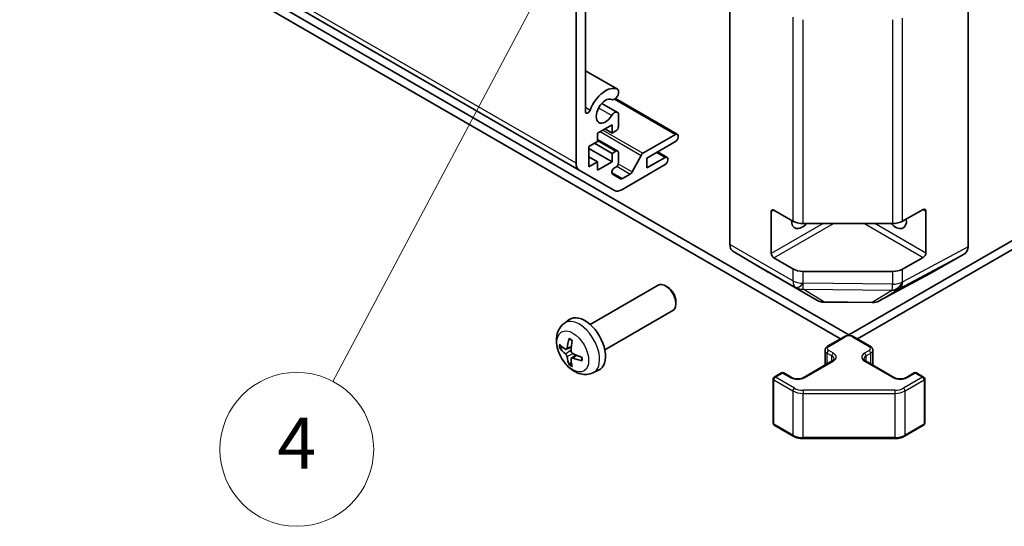
# Model space of a CAD drawing. Units: millimetres. Extents: x 51 to 7345, y 9 to 1152.
# Drawn here: x 923 to 1057, y 265 to 334 of the extents above; entities that cross this region are included whole.
import ezdxf

# ---------------------------------------------------------------- set-up
doc = ezdxf.new("R2010")
doc.units = ezdxf.units.MM
doc.header["$LTSCALE"] = 3.5
doc.layers.add('Symbol (TK)', color=100, linetype='Continuous', lineweight=18, true_color=0x00ff3f)
doc.layers.add('Visible (ISO)', color=7, linetype='Continuous', lineweight=35)
doc.layers.add('Visible Narrow (ISO)', color=7, linetype='Continuous', lineweight=25)
doc.styles.add('Note Text (TK2)', font='txt')

# ---------------------------------------------------------------- blocks, each defined once
blk = doc.blocks.new('バルーン1')
at = {"layer": 'Symbol (TK)', "color": 100, "true_color": 0x00ff40}
for p, q in [((290.423, 108.702), (288.808, 106.729)), ((289.249, 106.494), (290.423, 108.702)), ((289.691, 106.26), (290.423, 108.702)), ((289.249, 106.494), (275.913, 81.406))]:
    blk.add_line(p, q, dxfattribs=at)
at = {"layer": 'Symbol (TK)'}
blk.add_circle((274.509, 78.764), 3, dxfattribs=at)
at = {"layer": 'Symbol (TK)', "color": 7, "insert": (274.509, 78.746), "char_height": 2, "attachment_point": 5, "style": 'Note Text (TK2)'}
blk.add_mtext('4', dxfattribs=at)

msp = doc.modelspace()

# ---------------------------------------------------------------- linework, layer by layer
at = {"layer": 'Visible (ISO)'}
for p, q in [((819.7177, 417.4857), (999.3228, 313.7907)), ((1036.1731, 291.3108), (843.9108, 402.3135)), ((1036.1731, 291.3108), (1228.4355, 402.3135)), ((843.9108, 401.0888), (1035.02, 290.7518)), ((1037.3262, 290.7518), (1228.4355, 401.0888)), ((1019.9097, 303.6484), (1019.9097, 370.569)), ((1052.4366, 303.3299), (1052.4366, 370.8875)), ((998.9086, 314.7062), (998.9086, 343.3579)), ((1000.1814, 343.0515), (1000.1814, 321.7945)), ((1000.1814, 327.3417), (1004.5713, 324.8073)), ((1004.707, 324.6336), (1004.7069, 324.2137)), ((1002.4371, 322.888), (1004.5712, 321.6559)), ((1004.2895, 323.5439), (1012.7351, 318.6678)), ((1004.7069, 321.4822), (1004.7069, 319.7453)), ((1003.823, 319.9698), (1001.8431, 318.8267)), ((1001.8431, 318.8267), (1001.8431, 317.6836)), ((1002.833, 319.3983), (1003.823, 318.8267)), ((1003.823, 318.8267), (1003.823, 319.9698)), ((1004.3533, 319.1329), (1003.823, 318.8267)), ((1008.0476, 316.0811), (1012.4851, 318.643)), ((1001.8431, 317.6836), (1000.641, 316.9896)), ((1001.4188, 317.4387), (1003.823, 316.0506)), ((1001.8431, 317.9752), (1004.6033, 316.3816)), ((1012.4851, 317.6632), (1008.596, 315.4179)), ((1012.8386, 318.4389), (1012.8386, 318.2756)), ((1000.641, 316.9896), (1000.641, 314.2135)), ((1000.641, 316.7447), (1003.823, 314.9075)), ((1003.823, 316.0506), (1004.3533, 316.3568)), ((1003.823, 314.9075), (1003.823, 316.0506)), ((1004.7069, 316.1527), (1004.7069, 314.8055)), ((1010.0506, 316.2577), (1011.3208, 315.5243)), ((1000.641, 315.6016), (1001.8431, 314.9075)), ((1000.641, 314.2135), (1001.8431, 314.9075)), ((1001.8431, 313.7645), (1003.823, 314.9075)), ((1001.8431, 314.9075), (1001.8431, 313.7645)), ((1006.5801, 313.5337), (1007.7834, 315.7915)), ((1008.596, 314.0706), (1011.0708, 315.4995)), ((1008.596, 315.4179), (1008.596, 314.0706)), ((1011.4244, 315.2954), (1011.4244, 315.1321)), ((1004.1512, 311.003), (999.3228, 313.7907)), ((1004.3533, 314.1931), (1004.1431, 314.0717)), ((1011.0708, 314.5197), (1005.1512, 311.102)), ((1003.8931, 313.2305), (1004.9891, 312.5977)), ((1005.2391, 312.6225), (1006.3159, 313.2441)), ((1025.5665, 302.4076), (1025.5665, 308.1231)), ((1025.9201, 308.3272), (1028.5163, 306.8283)), ((1043.4989, 306.8141), (1046.3213, 308.3878)), ((1046.681, 308.1801), (1046.681, 302.4646)), ((1029.9305, 306.4901), (1042.1095, 306.4901)), ((1020.3152, 302.738), (1025.1601, 299.8422)), ((1028.5163, 300.2963), (1025.9201, 301.7952)), ((1046.3213, 301.8558), (1043.4989, 300.2822)), ((1047.193, 299.6261), (1052.0225, 302.4144)), ((1025.1688, 299.8371), (1031.7752, 296.023)), ((1042.1095, 299.9581), (1029.9305, 299.9581)), ((1040.3146, 295.9271), (1047.1754, 299.6163)), ((1000.8427, 292.716), (1010.1207, 298.0727)), ((1011.4241, 297.7985), (1011.1204, 297.9738)), ((1012.535, 295.8745), (1012.5349, 295.5237)), ((1002.8427, 289.2519), (1012.1207, 294.6086)), ((1032.755, 295.7551), (1039.3473, 295.6887)), ((997.2911, 292.8593), (997.9908, 293.37)), ((1033.2654, 289.7388), (1035.5282, 291.0452)), ((1036.1731, 291.2037), (1036.1731, 291.3108)), ((1036.8181, 291.0452), (1039.0808, 289.7388)), ((997.5905, 289.3227), (998.258, 289.6181)), ((1032.9104, 287.1659), (1032.9104, 289.1932)), ((1039.4359, 287.1659), (1039.4359, 289.1932)), ((998.2779, 288.1321), (998.8675, 288.5624)), ((1029.942, 285.4522), (1033.9018, 287.7383)), ((1038.4445, 287.7383), (1042.4042, 285.4522)), ((1001.191, 286.1045), (1001.9831, 286.4551)), ((1025.8322, 279.2319), (1025.8322, 285.274)), ((1025.9822, 285.5338), (1026.9722, 286.1054)), ((1027.2722, 286.1054), (1028.4035, 285.4522)), ((1043.9427, 285.4522), (1045.0741, 286.1054)), ((1045.3741, 286.1054), (1046.364, 285.5338)), ((1046.514, 279.2319), (1046.514, 285.274)), ((1025.9822, 278.9721), (1028.5784, 277.4732)), ((1043.7679, 277.4732), (1046.364, 278.9721)), ((1029.9305, 277.1455), (1042.4158, 277.1455))]:
    msp.add_line(p, q, dxfattribs=at)
for centre, radius, start, end in [((1032.7752, 297.755), 2, 240, 269.422611), ((1039.3674, 297.6886), 2, 269.422611, 298.268301), ((1026.1322, 285.274), 0.3, 120, 180), ((1027.1222, 285.8455), 0.3, 60, 120), ((1045.2241, 285.8455), 0.3, 60, 120), ((1046.214, 285.274), 0.3, 0, 60), ((1026.1322, 279.2319), 0.3, 180, 240), ((1046.214, 279.2319), 0.3, 300, 0)]:
    msp.add_arc(centre, radius, start, end, dxfattribs=at)
for centre, major_axis, ratio, start_param, end_param in [((1002.9391, 321.8274), (1.7001, 2.9446), 0.57735027, 0.05096733, 1.84445471), ((1004.1712, 324.1143), (-0.4, -0.6928), 0.57735027, 0.05096733, 2.0290517), ((1004.1712, 324.1143), (0.4001, 0.6929), 0.57735027, 5.82492993, 6.33415264), ((1002.9391, 321.8274), (0.9, 1.5588), 0.57735027, 0.05096733, 4.66142165), ((1000.5348, 321.9985), (-0.2499, -0.4328), 0.57735027, 5.49778714, 8.12764002), ((1004.1712, 320.9631), (0.4, 0.6928), 0.57735027, 5.82492993, 7.8030143), ((1004.3533, 319.5412), (-0.25, -0.433), 0.57735027, 0.78539816, 2.35619449), ((1012.4851, 318.2348), (0.25, 0.433), 0.57735027, 5.49778714, 7.06858347), ((1012.4851, 318.0715), (-0.25, -0.433), 0.57735027, 0.78539816, 2.35619449), ((1004.3533, 315.9486), (0.25, 0.433), 0.57735027, 5.49778714, 7.06858347), ((1008.0476, 315.6728), (0.25, 0.433), 0.57735027, 0.78539816, 1.62955215), ((1000.3228, 315.5227), (-1, -1.7321), 0.57735027, 5.49778714, 6.28318531), ((1004.3533, 314.6014), (-0.25, -0.433), 0.57735027, 0.78539816, 2.35619449), ((1011.0708, 315.0913), (0.25, 0.433), 0.57735027, 5.49778714, 7.06858347), ((1011.0708, 314.928), (-0.25, -0.433), 0.57735027, 0.78539816, 2.35619449), ((1004.1431, 313.6635), (-0.25, -0.433), 0.57735027, 3.92699082, 6.28318531), ((1006.3159, 313.6524), (0.25, 0.433), 0.57735027, 3.92699082, 4.7711448), ((1005.2391, 313.0307), (-0.25, -0.433), 0.57735027, 0, 0.78539816), ((1005.1512, 312.735), (-1, -1.7321), 0.57735027, 0, 0.78539816), ((1025.9201, 307.9189), (-0.25, 0.433), 0.57735027, 5.49778714, 7.06858347), ((1046.3213, 307.9795), (0.2567, 0.4291), 0.58733688, 5.50682378, 7.07762011), ((1029.8092, 307.7148), (-1.05, -1.8187), 0.57735027, 5.45123466, 7.48269513), ((1029.9305, 307.6448), (2, 0), 0.57735027, 3.92699082, 4.71238898), ((1042.5371, 307.7148), (1.05, -1.8187), 0.57735027, 5.08367549, 7.20474155), ((1042.1095, 307.6448), (2, 0), 0.57735027, 4.71238898, 5.48033385), ((1021.3239, 304.4649), (-1, -1.7321), 0.57735027, 5.49778714, 6.27445866), ((1051.0222, 304.147), (1.0003, -1.7326), 0.57717444, 0, 0.78524587), ((1025.9201, 302.2035), (0.25, -0.433), 0.57735027, 3.92699082, 5.49778714), ((1046.3213, 302.264), (0.2567, 0.4291), 0.58733688, 3.93602746, 5.50682378), ((1026.1688, 301.5692), (-1, -1.7321), 0.57735027, 6.27445866, 6.28318531), ((1029.9305, 301.1128), (-2, 0), 0.57735027, 0.78539816, 1.57079633), ((1042.1095, 301.1128), (-2, 0), 0.57735027, 1.57079633, 2.3387412), ((1046.1927, 301.3587), (1.0003, -1.7326), 0.57717444, 6.26573733, 6.28318531), ((1011.1207, 296.3406), (-1, 1.7321), 0.57735027, 3.14159265, 6.28318531), ((1011.4244, 296.516), (-0.7853, 1.3602), 0.57735027, 3.92675802, 5.49801994), ((1000.1107, 289.984), (-2, 3.4641), 0.57735027, 3.0796893, 6.34508866), ((1002.6049, 291.3042), (-3.9094, -5.191), 0.59526289, 5.2229706, 5.46195489), ((1002.4075, 291.4182), (2.5666, 5.9702), 0.55353421, 1.94328958, 2.18227387), ((1002.5113, 291.2501), (-6.4957, 0.1911), 0.49462411, 0.45484759, 0.69383188), ((1002.5113, 291.4781), (6.4948, 0.2196), 0.65417299, 3.55978145, 3.79876575), ((1002.6049, 291.3159), (-3.4375, -5.5149), 0.65417299, 5.62601221, 5.86499651), ((1002.4075, 291.4299), (3.0824, 5.721), 0.49462411, 2.44776077, 2.68674507), ((1002.5011, 291.256), (-6.4536, 0.7624), 0.55353421, 0.95931878, 1.19830308), ((1002.5011, 291.484), (6.4503, 0.7902), 0.59526289, 3.96282307, 4.20180736)]:
    msp.add_ellipse(centre, major_axis=major_axis, ratio=ratio, start_param=start_param, end_param=end_param, dxfattribs=at)
for points, knots in [([(1001.191, 286.1045), (1000.9354, 285.9914), (1000.664, 285.9266), (1000.1031, 285.8809), (999.8166, 285.9104), (999.2129, 286.054), (998.9073, 286.1881), (998.2761, 286.5608), (997.9645, 286.8191), (997.3939, 287.4168), (997.1388, 287.7607), (996.7139, 288.4925), (996.5432, 288.8797), (996.2996, 289.6857), (996.2268, 290.1047), (996.2227, 290.943), (996.2833, 291.3654), (996.5825, 292.0867), (996.7722, 292.3877), (997.1133, 292.7194), (997.1996, 292.7925), (997.2911, 292.8593)], [2.41809785, 2.41809785, 2.41809785, 2.41809785, 2.6230577, 2.6230577, 2.85564758, 2.85564758, 3.15300497, 3.15300497, 3.52826493, 3.52826493, 3.92268981, 3.92268981, 4.31252618, 4.31252618, 4.70679398, 4.70679398, 5.08109985, 5.08109985, 5.35276215, 5.35276215, 5.43588379, 5.43588379, 5.43588379, 5.43588379]), ([(998.0213, 290.7005), (998.0195, 290.7013), (998.0177, 290.7021), (998.0081, 290.7077), (998.0008, 290.7161), (997.9927, 290.7346), (997.9906, 290.7479), (997.9917, 290.7714), (997.9943, 290.7852), (997.9985, 290.7978)], [0.0455535579, 0.0455535579, 0.0455535579, 0.0455535579, 0.0464696768, 0.0464696768, 0.0511089018, 0.0511089018, 0.0558160505, 0.0558160505, 0.05997866, 0.05997866, 0.05997866, 0.05997866]), ([(998.0213, 290.7005), (998.047, 290.6898), (998.0729, 290.6781), (998.125, 290.6529), (998.1512, 290.6395), (998.2038, 290.6108), (998.2302, 290.5956), (998.283, 290.5634), (998.3095, 290.5465), (998.3512, 290.5185), (998.3664, 290.508), (998.3816, 290.4972)], [6.146610687, 6.146610687, 6.146610687, 6.146610687, 6.201127157, 6.201127157, 6.255643627, 6.255643627, 6.310160097, 6.310160097, 6.364676567, 6.364676567, 6.396016365, 6.396016365, 6.396016365, 6.396016365]), ([(1035.5282, 291.0452), (1035.6036, 291.0887), (1035.6852, 291.1223), (1035.8562, 291.1726), (1035.9455, 291.1892), (1036.1271, 291.2058), (1036.2192, 291.2058), (1036.4007, 291.1892), (1036.4901, 291.1726), (1036.6611, 291.1223), (1036.7427, 291.0887), (1036.8181, 291.0452)], [3.14159265, 3.14159265, 3.14159265, 3.14159265, 3.45575192, 3.45575192, 3.76991118, 3.76991118, 4.08407045, 4.08407045, 4.39822972, 4.39822972, 4.71238898, 4.71238898, 4.71238898, 4.71238898]), ([(996.7882, 289.5114), (996.7758, 289.5084), (996.7615, 289.5066), (996.7335, 289.506), (996.7153, 289.508), (996.6866, 289.5153), (996.6709, 289.5218), (996.6501, 289.5351), (996.6406, 289.5437), (996.6345, 289.5521)], [0.0427285558, 0.0427285558, 0.0427285558, 0.0427285558, 0.0464696768, 0.0464696768, 0.0511089018, 0.0511089018, 0.0558160505, 0.0558160505, 0.05997866, 0.05997866, 0.05997866, 0.05997866]), ([(997.6795, 289.4709), (997.6747, 289.4364), (997.6644, 289.4035), (997.6341, 289.3522), (997.614, 289.3337), (997.5707, 289.3135), (997.5446, 289.3106), (997.4973, 289.3209), (997.4767, 289.3298), (997.4569, 289.3424)], [-0.2036008625, -0.2036008625, -0.2036008625, -0.2036008625, -0.191101084, -0.191101084, -0.1786013054, -0.1786013054, -0.1660771911, -0.1660771911, -0.1569242563, -0.1569242563, -0.1569242563, -0.1569242563]), ([(998.4507, 288.7686), (998.4184, 288.7858), (998.3848, 288.811), (998.3252, 288.8728), (998.2991, 288.9095), (998.2601, 288.9832), (998.2445, 289.025), (998.2297, 289.0965), (998.2272, 289.1265), (998.2282, 289.1541)], [-0.203600879, -0.203600879, -0.203600879, -0.203600879, -0.1911011005, -0.1911011005, -0.178601322, -0.178601322, -0.1660772077, -0.1660772077, -0.1569242728, -0.1569242728, -0.1569242728, -0.1569242728]), ([(1032.9104, 289.1932), (1032.9104, 289.2415), (1032.9171, 289.2899), (1032.9423, 289.3817), (1032.9607, 289.4252), (1033.0057, 289.5052), (1033.0324, 289.5419), (1033.0911, 289.6085), (1033.1233, 289.6385), (1033.1916, 289.6927), (1033.2277, 289.717), (1033.2654, 289.7388)], [2.35619449, 2.35619449, 2.35619449, 2.35619449, 2.513274123, 2.513274123, 2.670353756, 2.670353756, 2.827433388, 2.827433388, 2.984513021, 2.984513021, 3.141592654, 3.141592654, 3.141592654, 3.141592654]), ([(1039.0808, 289.7388), (1039.1185, 289.717), (1039.1547, 289.6927), (1039.223, 289.6385), (1039.2551, 289.6085), (1039.3139, 289.5419), (1039.3405, 289.5052), (1039.3856, 289.4252), (1039.404, 289.3817), (1039.4292, 289.2899), (1039.4359, 289.2415), (1039.4359, 289.1932)], [4.71238898, 4.71238898, 4.71238898, 4.71238898, 4.869468613, 4.869468613, 5.026548246, 5.026548246, 5.183627878, 5.183627878, 5.340707511, 5.340707511, 5.497787144, 5.497787144, 5.497787144, 5.497787144]), ([(997.4569, 288.7088), (997.4831, 288.6881), (997.5115, 288.6599), (997.5645, 288.5943), (997.5893, 288.5568), (997.6293, 288.4837), (997.6472, 288.4432), (997.6693, 288.3759), (997.6758, 288.3483), (997.6795, 288.3234)], [-0.203600879, -0.203600879, -0.203600879, -0.203600879, -0.1911011005, -0.1911011005, -0.178601322, -0.178601322, -0.1660772077, -0.1660772077, -0.1569242728, -0.1569242728, -0.1569242728, -0.1569242728]), ([(998.2282, 288.0066), (998.2269, 288.0376), (998.2319, 288.0674), (998.2557, 288.1149), (998.2744, 288.1327), (998.3186, 288.1534), (998.3471, 288.1577), (998.4016, 288.1516), (998.4263, 288.1449), (998.4507, 288.1351)], [-0.2036008625, -0.2036008625, -0.2036008625, -0.2036008625, -0.191101084, -0.191101084, -0.1786013054, -0.1786013054, -0.1660771911, -0.1660771911, -0.1569242563, -0.1569242563, -0.1569242563, -0.1569242563]), ([(999.7594, 287.7479), (999.7464, 287.7506), (999.7331, 287.7551), (999.7122, 287.766), (999.7017, 287.7745), (999.6898, 287.7907), (999.6861, 287.8013), (999.6861, 287.8124), (999.6863, 287.8143), (999.6865, 287.8162)], [0.0145600729, 0.0145600729, 0.0145600729, 0.0145600729, 0.0187226824, 0.0187226824, 0.0234298311, 0.0234298311, 0.0280690561, 0.0280690561, 0.028985175, 0.028985175, 0.028985175, 0.028985175]), ([(999.6906, 288.23), (999.6923, 288.2114), (999.6938, 288.193), (999.6972, 288.1429), (999.6986, 288.1115), (999.7001, 288.0496), (999.7001, 288.0192), (999.6986, 287.9593), (999.6972, 287.9299), (999.6929, 287.8722), (999.69, 287.8439), (999.6865, 287.8162)], [1.457965269, 1.457965269, 1.457965269, 1.457965269, 1.489305067, 1.489305067, 1.543821537, 1.543821537, 1.598338007, 1.598338007, 1.652854477, 1.652854477, 1.707370947, 1.707370947, 1.707370947, 1.707370947]), ([(1033.9018, 287.7383), (1033.9382, 287.7593), (1033.9702, 287.7812), (1034.0251, 287.8247), (1034.0478, 287.8465), (1034.0841, 287.8876), (1034.0977, 287.907), (1034.1173, 287.9419), (1034.1235, 287.9574), (1034.131, 287.985), (1034.1326, 287.9972), (1034.1326, 288.0093)], [0, 0, 0, 0, 0.157079633, 0.157079633, 0.314159265, 0.314159265, 0.471238898, 0.471238898, 0.628318531, 0.628318531, 0.785398163, 0.785398163, 0.785398163, 0.785398163]), ([(1038.2137, 288.0093), (1038.2137, 287.9972), (1038.2152, 287.985), (1038.2228, 287.9574), (1038.2289, 287.9419), (1038.2486, 287.907), (1038.2622, 287.8876), (1038.2985, 287.8465), (1038.3212, 287.8247), (1038.376, 287.7812), (1038.4081, 287.7593), (1038.4445, 287.7383)], [3.926990817, 3.926990817, 3.926990817, 3.926990817, 4.08407045, 4.08407045, 4.241150082, 4.241150082, 4.398229715, 4.398229715, 4.555309348, 4.555309348, 4.71238898, 4.71238898, 4.71238898, 4.71238898]), ([(997.9985, 287.1895), (997.9943, 287.199), (997.9917, 287.2114), (997.9906, 287.2362), (997.9927, 287.253), (998.0008, 287.2815), (998.0081, 287.2983), (998.0226, 287.3222), (998.0313, 287.3337), (998.0401, 287.3429)], [0.0145600729, 0.0145600729, 0.0145600729, 0.0145600729, 0.0187226824, 0.0187226824, 0.0234298311, 0.0234298311, 0.0280690561, 0.0280690561, 0.0318101771, 0.0318101771, 0.0318101771, 0.0318101771]), ([(1028.4035, 285.4522), (1028.4665, 285.4158), (1028.5424, 285.3821), (1028.7151, 285.3259), (1028.8125, 285.3038), (1029.0187, 285.2756), (1029.1277, 285.27), (1029.3441, 285.277), (1029.4515, 285.2897), (1029.6508, 285.3311), (1029.743, 285.3596), (1029.8664, 285.4117), (1029.9063, 285.4315), (1029.942, 285.4522)], [4.71238898, 4.71238898, 4.71238898, 4.71238898, 4.98463482, 4.98463482, 5.26573517, 5.26573517, 5.55358161, 5.55358161, 5.84310904, 5.84310904, 6.12880282, 6.12880282, 6.28318531, 6.28318531, 6.28318531, 6.28318531]), ([(1042.4042, 285.4522), (1042.4673, 285.4158), (1042.5431, 285.3821), (1042.7158, 285.3259), (1042.8132, 285.3038), (1043.0194, 285.2756), (1043.1284, 285.27), (1043.3448, 285.277), (1043.4522, 285.2897), (1043.6515, 285.3311), (1043.7437, 285.3596), (1043.8672, 285.4117), (1043.907, 285.4315), (1043.9427, 285.4522)], [4.71238898, 4.71238898, 4.71238898, 4.71238898, 4.98463482, 4.98463482, 5.26573517, 5.26573517, 5.55358161, 5.55358161, 5.84310904, 5.84310904, 6.12880282, 6.12880282, 6.28318531, 6.28318531, 6.28318531, 6.28318531]), ([(1028.5784, 277.4732), (1028.6531, 277.4301), (1028.7323, 277.3911), (1028.8981, 277.3216), (1028.9846, 277.291), (1029.1634, 277.2384), (1029.2557, 277.2164), (1029.444, 277.181), (1029.5401, 277.1677), (1029.7343, 277.15), (1029.8324, 277.1455), (1029.9305, 277.1455)], [4.71238898, 4.71238898, 4.71238898, 4.71238898, 4.869468613, 4.869468613, 5.026548246, 5.026548246, 5.183627878, 5.183627878, 5.340707511, 5.340707511, 5.497787144, 5.497787144, 5.497787144, 5.497787144]), ([(1042.4158, 277.1455), (1042.5139, 277.1455), (1042.6119, 277.15), (1042.8061, 277.1677), (1042.9022, 277.181), (1043.0906, 277.2164), (1043.1828, 277.2384), (1043.3616, 277.291), (1043.4482, 277.3216), (1043.6139, 277.3911), (1043.6931, 277.4301), (1043.7679, 277.4732)], [5.497787144, 5.497787144, 5.497787144, 5.497787144, 5.654866776, 5.654866776, 5.811946409, 5.811946409, 5.969026042, 5.969026042, 6.126105675, 6.126105675, 6.283185307, 6.283185307, 6.283185307, 6.283185307])]:
    msp.add_open_spline(points, degree=3, knots=knots, dxfattribs=at)
for points, weights in [([(996.7882, 289.5114), (996.952, 289.5512), (997.1039, 289.5882)], [1.07090462707, 1.07755563662, 1.08273581421]), ([(998.2645, 287.578), (998.1565, 287.4648), (998.0401, 287.3429)], [1.08273581427, 1.07755563668, 1.07090462712])]:
    msp.add_rational_spline(points, weights, degree=2, dxfattribs=at)
at = {"layer": 'Visible Narrow (ISO)'}
for p, q in [((998.9086, 314.7062), (819.3035, 418.4013)), ((1028.5163, 334.6638), (1028.5163, 306.8283)), ((1029.9305, 306.4901), (1029.9305, 334.3003)), ((1042.1095, 334.3003), (1042.1095, 306.4901)), ((1043.4989, 306.8141), (1043.4989, 334.4979)), ((1000.1814, 327.3405), (1004.5504, 324.8181)), ((1004.1553, 323.4522), (1012.4851, 318.643)), ((1000.1814, 322.3585), (1000.8429, 321.9766)), ((1001.9944, 322.2669), (1003.7921, 321.229)), ((1002.1846, 319.0239), (1007.7834, 315.7915)), ((1002.5676, 319.245), (1008.0476, 316.0811)), ((1001.8431, 317.8061), (1004.3533, 316.3568)), ((1009.9041, 316.1731), (1011.0708, 315.4995)), ((1004.6792, 314.6312), (1006.5801, 313.5337)), ((1003.7895, 313.4594), (1005.2391, 312.6225)), ((1004.4867, 314.3002), (1006.3159, 313.2441)), ((1025.5665, 308.1231), (1025.9201, 308.3272)), ((1046.3213, 308.3878), (1046.681, 308.1801)), ((1032.6376, 306.4901), (1025.5665, 302.4076)), ((1025.9201, 301.7952), (1034.0518, 306.4901)), ((1038.2945, 306.4901), (1046.3213, 301.8558)), ((1046.681, 302.4646), (1039.7087, 306.4901)), ((1028.5163, 298.6794), (1019.9097, 303.6484)), ((1020.3152, 302.738), (1028.9218, 297.7689)), ((1052.4366, 303.3299), (1043.5158, 298.5329)), ((1043.0913, 297.6119), (1052.0225, 302.4144)), ((1031.7665, 296.0281), (1025.1601, 299.8422)), ((1028.5163, 300.2963), (1028.5163, 298.6794)), ((1029.9305, 298.3412), (1029.9305, 299.9581)), ((1042.1095, 299.9581), (1042.1095, 298.2131)), ((1043.4989, 298.5372), (1043.4989, 300.2822)), ((1047.193, 299.6261), (1040.3322, 295.9369)), ((1043.5158, 298.5329), (1043.4989, 298.5372)), ((1028.9218, 297.7689), (1028.9311, 297.7635)), ((1028.9311, 297.7635), (1031.7665, 296.0281)), ((1029.9224, 297.5214), (1042.0922, 297.3988)), ((1032.7578, 295.786), (1029.9224, 297.5214)), ((1029.9398, 298.3357), (1029.9305, 298.3412)), ((1042.1095, 298.2131), (1029.9398, 298.3357)), ((1042.1091, 297.3945), (1039.3501, 295.7196)), ((1040.3322, 295.9369), (1043.0913, 297.6119)), ((1042.0922, 297.3988), (1042.1091, 297.3945)), ((1039.3501, 295.7196), (1032.7578, 295.786)), ((1033.4154, 289.7239), (1035.6782, 291.0303)), ((1036.6681, 291.0303), (1038.9308, 289.7239)), ((997.4569, 288.7088), (998.2312, 289.2297)), ((997.6795, 289.4709), (998.2716, 289.755)), ((1034.0518, 288.7849), (1033.4154, 289.1524)), ((1038.9308, 289.1524), (1038.2945, 288.7849)), ((997.6795, 288.3234), (998.5177, 288.7335)), ((998.4507, 288.1351), (998.9928, 288.5058)), ((1030.092, 285.4373), (1034.0518, 287.7235)), ((1033.2033, 288.7849), (1033.8397, 288.4175)), ((1033.2033, 287.335), (1033.2033, 288.7849)), ((1033.8397, 287.7025), (1033.8397, 288.4175)), ((1038.2945, 287.7235), (1042.2542, 285.4373)), ((1038.5066, 288.4175), (1039.143, 288.7849)), ((1038.5066, 287.7025), (1038.5066, 288.4175)), ((1039.143, 287.335), (1039.143, 288.7849)), ((1025.9201, 279.1094), (1025.9201, 285.1515)), ((1025.9201, 285.1515), (1028.5163, 283.6526)), ((1026.1322, 285.5189), (1027.1222, 286.0905)), ((1028.7284, 284.02), (1026.1322, 285.5189)), ((1027.1222, 286.0905), (1028.2535, 285.4373)), ((1046.214, 285.5189), (1043.6179, 284.02)), ((1043.83, 283.6526), (1046.4262, 285.1515)), ((1044.0927, 285.4373), (1045.2241, 286.0905)), ((1045.2241, 286.0905), (1046.214, 285.5189)), ((1046.4262, 285.1515), (1046.4262, 279.1094)), ((1029.9305, 283.7326), (1029.9305, 283.3144)), ((1042.4158, 283.7326), (1029.9305, 283.7326)), ((1042.4158, 283.7326), (1042.4158, 283.3144)), ((1028.5163, 283.6526), (1028.5163, 277.6105)), ((1029.9305, 283.3144), (1042.4158, 283.3144)), ((1029.9305, 277.2723), (1029.9305, 283.3144)), ((1042.4158, 283.3144), (1042.4158, 277.2723)), ((1043.83, 277.6105), (1043.83, 283.6526)), ((1028.5163, 277.6105), (1025.9201, 279.1094)), ((1046.4262, 279.1094), (1043.83, 277.6105)), ((1029.9305, 277.2723), (1029.9305, 277.1455)), ((1042.4158, 277.2723), (1029.9305, 277.2723)), ((1042.4158, 277.2723), (1042.4158, 277.1455))]:
    msp.add_line(p, q, dxfattribs=at)
for centre, major_axis, ratio, start_param, end_param in [((1029.9305, 299.4959), (2, 0), 0.57735027, 3.92699082, 4.71238898), ((1029.9305, 299.4959), (-1, -1.7321), 0.57735027, 5.49778714, 6.27445866), ((1042.1095, 299.3678), (-0.4867, -1.9399), 0.79692347, 0.29427525, 1.33481546), ((1042.1265, 299.3635), (-0.4867, -1.9399), 0.79692347, 0.29427525, 1.33481546), ((1042.1095, 299.3678), (2, 0), 0.57735027, 4.71238898, 5.48033385), ((1042.1265, 299.3635), (0.9472, -1.7615), 0.57717444, 0.01744798, 0.80269385), ((1029.9305, 299.4959), (-1.0131, -1.7244), 0.33721178, 0.00756855, 1.04974251), ((1029.9398, 299.4904), (-1.0131, -1.7244), 0.33721178, 0.00756855, 1.04974251), ((1029.9398, 299.4904), (-1.0441, -1.7058), 0.94506176, 0.0217985, 0.56568188), ((1029.9398, 299.4904), (-0.0202, -1.9999), 0.00712546, 0.17612487, 0.95535252), ((1042.1095, 299.3678), (-0.0202, -1.9999), 0.00712546, 0.17612487, 0.95535252), ((1042.1265, 299.3635), (1.0379, -1.7096), 0.94733543, 5.70426592, 6.23868046), ((1032.7752, 297.755), (-1.0441, -1.7058), 0.94506176, 0.0217985, 0.56568188), ((1032.7752, 297.755), (-1, -1.7321), 0.57735027, 6.27445866, 6.28318531), ((1032.7752, 297.755), (-0.0202, -1.9999), 0.00712546, 0, 0.17612487), ((1039.3674, 297.6886), (1.0379, -1.7096), 0.94733543, 5.70426592, 6.23868046), ((1039.3674, 297.6886), (0.9472, -1.7615), 0.57717444, 0, 0.01744798), ((1039.3674, 297.6886), (-0.0202, -1.9999), 0.00712546, 0, 0.17612487), ((999.3619, 289.5517), (1.9537, -3.3839), 0.57735027, 6.22128195, 9.48668132), ((998.1969, 288.8791), (-1.1137, 1.9289), 0.57735027, 5.37148447, 5.62408982), ((1035.6782, 290.7853), (-0.15, 0.2598), 0.57735027, 5.49778714, 6.28318531), ((1036.1731, 290.7445), (0.7, 0), 0.57735027, 0.78539816, 2.35619449), ((1036.6681, 290.7853), (0.15, 0.2598), 0.57735027, 0, 0.78539816), ((998.1969, 288.8791), (1.1137, -1.9289), 0.57735027, 3.80068814, 4.05329349), ((998.2404, 288.9042), (-1.0366, 1.7954), 0.57735027, 0.71622982, 0.92242245), ((1033.9104, 289.1932), (-1, 0), 0.57735027, 0, 0.78539816), ((1033.4154, 288.9074), (-0.15, -0.2598), 0.57735027, 3.92699082, 5.49778714), ((1033.9104, 289.4381), (-0.7, 0), 0.57735027, 5.49778714, 7.06858347), ((1033.4154, 289.479), (-0.15, 0.2598), 0.57735027, 5.49778714, 6.28318531), ((1038.9308, 289.479), (0.15, 0.2598), 0.57735027, 0, 0.78539816), ((1038.4359, 289.4381), (0.7, 0), 0.57735027, 5.49778714, 7.06858347), ((1038.9308, 288.9074), (0.15, -0.2598), 0.57735027, 0.78539816, 2.35619449), ((1038.4359, 289.1932), (1, 0), 0.57735027, 5.49778714, 6.28318531), ((998.1969, 288.8791), (-1.1137, 1.9289), 0.57735027, 3.80068814, 4.05329349), ((1034.0518, 288.54), (-0.15, -0.2598), 0.57735027, 3.92699082, 5.49778714), ((1033.1326, 288.0093), (1, 0), 0.57735027, 0, 0.78539816), ((1034.0518, 287.4785), (-0.15, 0.2598), 0.57735027, 5.49778714, 6.28318531), ((1033.1326, 288.2542), (1.3, 0), 0.57735027, 5.49778714, 7.06858347), ((1039.2137, 288.2542), (-1.3, 0), 0.57735027, 5.49778714, 7.06858347), ((1039.2137, 288.0093), (-1, 0), 0.57735027, 5.49778714, 6.28318531), ((1038.2945, 288.54), (0.15, -0.2598), 0.57735027, 0.78539816, 2.35619449), ((1038.2945, 287.4785), (0.15, 0.2598), 0.57735027, 0, 0.78539816), ((998.1969, 288.8791), (1.1137, -1.9289), 0.57735027, 5.37148447, 5.62408982), ((998.2404, 288.9042), (-1.0366, 1.7954), 0.57735027, 2.21917021, 2.42536283), ((1026.1322, 285.274), (-0.3, 0), 0.57735027, 0, 0.78539816), ((1026.1322, 285.274), (0.15, 0.2598), 0.57735027, 0.78539816, 2.35619449), ((1026.1322, 285.274), (-0.15, 0.2598), 0.57735027, 5.49778714, 6.28318531), ((1027.1222, 285.8455), (-0.15, 0.2598), 0.57735027, 5.49778714, 6.28318531), ((1027.1222, 285.8455), (0.15, 0.2598), 0.57735027, 0, 0.78539816), ((1028.2535, 285.1923), (0.15, 0.2598), 0.57735027, 0, 0.78539816), ((1029.1728, 285.968), (1.3, 0), 0.57735027, 3.92699082, 5.49778714), ((1030.092, 285.1923), (-0.15, 0.2598), 0.57735027, 5.49778714, 6.28318531), ((1042.2542, 285.1923), (0.15, 0.2598), 0.57735027, 0, 0.78539816), ((1043.1735, 285.968), (1.3, 0), 0.57735027, 3.92699082, 5.49778714), ((1044.0927, 285.1923), (-0.15, 0.2598), 0.57735027, 5.49778714, 6.28318531), ((1045.2241, 285.8455), (-0.15, 0.2598), 0.57735027, 5.49778714, 6.28318531), ((1045.2241, 285.8455), (0.15, 0.2598), 0.57735027, 0, 0.78539816), ((1046.214, 285.274), (0.15, 0.2598), 0.57735027, 0, 0.78539816), ((1046.214, 285.274), (0.15, -0.2598), 0.57735027, 0.78539816, 2.35619449), ((1046.214, 285.274), (0.3, 0), 0.57735027, 5.49778714, 6.28318531), ((1028.7284, 283.7751), (0.15, 0.2598), 0.57735027, 0.78539816, 2.35619449), ((1029.9305, 284.7141), (-1.7, 0), 0.57735027, 0.78539816, 1.57079633), ((1042.4158, 284.7141), (-1.7, 0), 0.57735027, 1.57079633, 2.35619449), ((1043.6179, 283.7751), (-0.15, 0.2598), 0.57735027, 3.92699082, 5.49778714), ((1029.9305, 284.4691), (2, 0), 0.57735027, 3.92699082, 4.71238898), ((1042.4158, 284.4691), (2, 0), 0.57735027, 4.71238898, 5.49778714), ((1026.1322, 279.2319), (-0.3, 0), 0.57735027, 0, 0.78539816), ((1026.1322, 279.2319), (-0.15, -0.2598), 0.57735027, 5.49778714, 6.28318531), ((1046.214, 279.2319), (0.15, -0.2598), 0.57735027, 0, 0.78539816), ((1046.214, 279.2319), (0.3, 0), 0.57735027, 5.49778714, 6.28318531), ((1028.7284, 277.733), (-0.15, -0.2598), 0.57735027, 5.49778714, 6.28318531), ((1029.9305, 278.427), (-2, 0), 0.57735027, 0.78539816, 1.57079633), ((1042.4158, 278.427), (-2, 0), 0.57735027, 1.57079633, 2.35619449), ((1043.6179, 277.733), (0.15, -0.2598), 0.57735027, 0, 0.78539816)]:
    msp.add_ellipse(centre, major_axis=major_axis, ratio=ratio, start_param=start_param, end_param=end_param, dxfattribs=at)
msp.add_ellipse((998.4632, 289.0328), major_axis=(1.5344, -2.6577), ratio=0.57735027, dxfattribs=at)

# ---------------------------------------------------------------- block references
at = {"layer": 'Symbol (TK)', "xscale": 3.5, "yscale": 3.5, "zscale": 3.5}
msp.add_blockref('バルーン1', (0, 0), dxfattribs=at)

doc.saveas('drawing.dxf')
